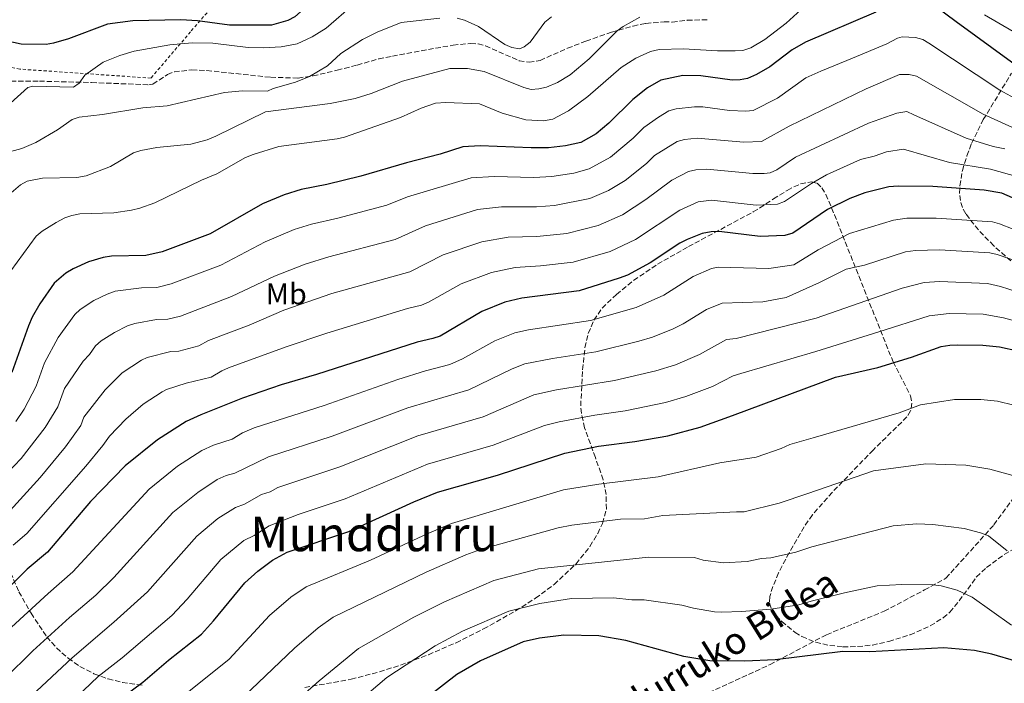
# Model space of a CAD drawing. Units: metres. Extents: x 623710 to 627137, y 4773510 to 4775885.
# Drawn here: x 624599 to 624927, y 4774561 to 4774782 of the extents above; entities that cross this region are included whole.
import ezdxf
from ezdxf.enums import TextEntityAlignment as Align

# ---------------------------------------------------------------- set-up
doc = ezdxf.new("R2010")
doc.units = ezdxf.units.M
doc.header["$MEASUREMENT"] = 0
doc.linetypes.add('DGN Style 2', pattern=[1.739922, 1.043953, -0.695969])
doc.linetypes.add('DGN Style 3', pattern=[2.435891, 1.739922, -0.695969])
for name, color, linetype, lineweight in [('Curva de nivel directora', 30, 'Continuous', 30), ('Curva de nivel intermedia', 30, 'Continuous', 0), ('Etiqueta de uso rústico', 92, 'Continuous', 0), ('Senda', 7, 'DGN Style 3', 0), ('Tela metálica o alambrada', 7, 'DGN Style 2', 0), ('Texto de Área (paraje) menor', 7, 'Continuous', 0), ('Zona arbolada', 92, 'DGN Style 3', 0)]:
    doc.layers.add(name, color=color, linetype=linetype, lineweight=lineweight)
doc.styles.add('Style-Arial', font='arial.ttf')

msp = doc.modelspace()

# ---------------------------------------------------------------- linework, layer by layer
at = {"layer": 'Curva de nivel directora', "color": 30, "linetype": 'Continuous', "lineweight": 30, "flags": 128}
for points, elevation in [([(624692.67, 4774784.88), (624690.79, 4774783.23), (624688.47, 4774782.05), (624682.98, 4774780.52), (624668.97, 4774780.43), (624658.31, 4774781.97), (624652.82, 4774782.2), (624636.83, 4774781.9), (624628.36, 4774780.79), (624615.45, 4774775.95), (624610.42, 4774774.5), (624607.93, 4774774.06), (624599.61, 4774774.16), (624591.88, 4774775.8)], 450), ([(624884.22, 4774784.75), (624860.76, 4774774.79), (624856.39, 4774772.23), (624848.92, 4774766.64), (624844.48, 4774764.02), (624841.52, 4774762.74), (624839.07, 4774762.22), (624836.33, 4774762.14), (624825.91, 4774763.64), (624819.96, 4774763.71), (624812.57, 4774762.2), (624808.17, 4774759.57), (624803.34, 4774755.69), (624795.34, 4774747.86), (624791.07, 4774744.29), (624786.02, 4774741.43), (624780.86, 4774740.29), (624775.17, 4774739.69), (624769.45, 4774739.6), (624752.52, 4774740.3), (624746.72, 4774739.93), (624739.13, 4774737.55), (624727.93, 4774734.65), (624712.79, 4774730.23), (624701.44, 4774727.45), (624692.91, 4774725.8), (624687.26, 4774724.04), (624680.05, 4774720.95), (624662.54, 4774711.04)], 475), ([(624941.23, 4774759.55), (624910.99, 4774781.57), (624904.57, 4774786.37)], 475), ([(624943.74, 4774716.94), (624926.19, 4774724.52), (624920.23, 4774725.58), (624903.15, 4774726.78), (624891.67, 4774726.86), (624888.59, 4774726.62), (624880.55, 4774724.69), (624875.52, 4774722.72), (624868.17, 4774719.07), (624856.55, 4774711.24), (624853.95, 4774710.45), (624845.66, 4774710.11), (624832.02, 4774711.81), (624829.33, 4774711.71), (624826.38, 4774711.07), (624821.36, 4774709.14), (624818.99, 4774707.9), (624809.04, 4774701.32), (624801.56, 4774697.29), (624798.8, 4774696.23), (624785.48, 4774692.08), (624766.36, 4774689.64), (624760.69, 4774688.28), (624753.01, 4774685.18), (624739.12, 4774676.98), (624736.76, 4774676.15), (624731.48, 4774674.99), (624697.96, 4774664.15), (624686.19, 4774660.69), (624673.29, 4774656.31), (624659.5, 4774650.77), (624654.58, 4774648.52), (624645.08, 4774642.45), (624634.23, 4774633.81), (624622.73, 4774621.88), (624608.36, 4774605.04), (624601.6, 4774599.34), (624595.92, 4774593.63)], 500), ([(624662.54, 4774711.04), (624646.54, 4774705.02), (624641.14, 4774703.79), (624629.75, 4774703.52), (624626.95, 4774703.13), (624622.09, 4774701.71), (624616.94, 4774699.35), (624614.52, 4774697.88), (624610.58, 4774694.6), (624605.85, 4774687.69), (624603.35, 4774683.31), (624602.05, 4774680.36), (624596.49, 4774664.88)], 475), ([(624632.82, 4774556.28), (624640.19, 4774561.74), (624648.68, 4774569.1), (624659.64, 4774577.75), (624663.67, 4774582.16), (624674.14, 4774594.8), (624678.43, 4774598.68), (624683.36, 4774602.36), (624688.21, 4774605.08), (624708.74, 4774611.89), (624730.41, 4774621.75), (624738.29, 4774624.99), (624758.2, 4774630.68), (624780.69, 4774638), (624791.92, 4774640.28), (624803.97, 4774641.89), (624814.96, 4774643.79), (624825.76, 4774646.68), (624836.53, 4774650.55), (624870.73, 4774663.24), (624884.9, 4774666.52), (624896.09, 4774669.9), (624905.99, 4774673.48), (624908.82, 4774673.97), (624911.44, 4774674), (624919.87, 4774673.9), (624925.37, 4774673.35), (624931.49, 4774672.11)], 525), ([(624951.27, 4774560.9), (624931.17, 4774568.6), (624922.86, 4774571.12), (624917.08, 4774572.27), (624906.84, 4774573.18), (624882.17, 4774571.9), (624873.17, 4774571.91), (624850.66, 4774569.21), (624840.58, 4774568.77), (624828.93, 4774568.87), (624820.25, 4774570.34), (624800.92, 4774575.63), (624791.98, 4774577.22), (624780.3, 4774577.4), (624772.2, 4774576.36), (624766.8, 4774575.16), (624752.63, 4774568.83), (624744.72, 4774564.34), (624730.39, 4774553.18)], 550)]:
    msp.add_lwpolyline(points, dxfattribs=dict(at, elevation=elevation))
at = {"layer": 'Curva de nivel intermedia', "color": 30, "linetype": 'Continuous', "lineweight": 0, "flags": 128}
for points, elevation in [([(624867.73, 4774793.5), (624854.4, 4774781.1), (624847.28, 4774775.67), (624842.6, 4774772.89), (624839.96, 4774772.04), (624837.32, 4774771.91), (624831.5, 4774771.92), (624820.16, 4774772.55), (624812.11, 4774772.32), (624809.15, 4774771.74), (624804.33, 4774769.5), (624799.47, 4774766.41), (624788.36, 4774756.78), (624781.84, 4774751.95), (624776.68, 4774749.18), (624773.51, 4774748.66), (624767.68, 4774748.91), (624759.82, 4774751.2)], 470), ([(624710.43, 4774787.42), (624701.17, 4774779.47), (624696.52, 4774776.56), (624691.49, 4774774.26), (624686.2, 4774773.21), (624680.34, 4774772.94), (624675.26, 4774773.06), (624663.46, 4774774.43), (624656.59, 4774774.63), (624649.14, 4774773.96), (624637.24, 4774771.77), (624632.44, 4774770.43), (624626.97, 4774768.19), (624620.88, 4774763.83), (624618.96, 4774761.18), (624617.04, 4774759.87), (624603.53, 4774760.14), (624601.87, 4774759.74), (624596.11, 4774754.51)], 455), ([(624952.43, 4774765.27), (624920.42, 4774783.87)], 470), ([(624739.06, 4774782.84), (624726.13, 4774781.41), (624718.14, 4774778.17), (624713.32, 4774775.75), (624706.11, 4774771.04), (624701.62, 4774766.99), (624695.61, 4774763.33), (624690.95, 4774761.51), (624683.51, 4774759.4), (624681.63, 4774758.55), (624673.31, 4774758.58), (624667.39, 4774758.08), (624648.28, 4774753.63), (624640.15, 4774752.99), (624626.73, 4774750.78), (624618.95, 4774749.9), (624616.59, 4774749.06), (624611.77, 4774745.6), (624604.54, 4774741.42), (624599.83, 4774739.37), (624594.5, 4774738.01)], 460), ([(624776.19, 4774783.23), (624773.98, 4774781.48), (624769.1, 4774774.77), (624767.12, 4774773.23), (624765.52, 4774772.65), (624763.05, 4774773.06), (624760.65, 4774774.08), (624751.93, 4774780.01), (624747.29, 4774782.15), (624744.82, 4774782.84)], 460), ([(624805.66, 4774783.1), (624800.11, 4774780.06), (624798.12, 4774778.55), (624788.78, 4774769.29), (624782.48, 4774763.92), (624778.19, 4774761.35), (624774.5, 4774759.86), (624772.03, 4774759.27)], 465), ([(624826.59, 4774753.26), (624835.47, 4774752.08), (624840.89, 4774751.82), (624843.37, 4774752.05), (624851.42, 4774756.22), (624860.89, 4774762.98), (624865.88, 4774765.19), (624876.42, 4774769.44), (624887.88, 4774774.31), (624891.42, 4774776.18), (624893.02, 4774776.58), (624897.42, 4774776.4), (624899.84, 4774775.66), (624901.9, 4774774.44), (624925.53, 4774758.88), (624936.53, 4774752.79)], 480), ([(624772.03, 4774759.27), (624769.4, 4774759.1), (624766.96, 4774759.67), (624753.81, 4774765.09), (624748.2, 4774766.05), (624742.33, 4774766.01), (624726.6, 4774761.8), (624716.21, 4774757.71), (624710.86, 4774756.01), (624702.58, 4774754.35), (624680.98, 4774751.63), (624664.49, 4774743.49), (624661.56, 4774742.32), (624656.11, 4774740.84), (624644.83, 4774739.73), (624639.54, 4774738.8), (624637.03, 4774737.92), (624629.36, 4774733.44), (624621.33, 4774730.33), (624618.21, 4774729.71), (624606.79, 4774729.59), (624601.63, 4774728.53), (624599.37, 4774727.35), (624594.81, 4774723.34)], 465), ([(624724.15, 4774709.08), (624734.25, 4774713.7), (624751.55, 4774719.11), (624759.55, 4774719.97), (624771.19, 4774720), (624777.17, 4774720.39), (624788.95, 4774722.8), (624795.22, 4774725.38), (624800.76, 4774728.75), (624807.89, 4774734.47), (624810.55, 4774737.07), (624818.09, 4774741.75), (624820.5, 4774742.4), (624824.7, 4774742.9), (624840.22, 4774741.56), (624846.19, 4774741.72), (624855.34, 4774746.85), (624880.94, 4774759.26), (624892.07, 4774764.02), (624895.36, 4774764.09), (624897.79, 4774763.46), (624919.93, 4774750.85), (624944.13, 4774739.85)], 485), ([(624759.82, 4774751.2), (624752.24, 4774754.25), (624740.99, 4774754.77), (624737.55, 4774754.56), (624732.78, 4774752.89), (624725.93, 4774749.74), (624707.35, 4774743.24), (624704.81, 4774742.66), (624685.44, 4774740.08), (624676.92, 4774737.43), (624674.34, 4774736.47), (624664.74, 4774731.03), (624659.65, 4774728.89), (624644.18, 4774721.38), (624639.16, 4774719.58), (624636.39, 4774718.87), (624630.54, 4774718.03), (624619.18, 4774717.65), (624616.48, 4774717.15), (624614.13, 4774716.31), (624611.25, 4774714.75), (624606.61, 4774711.95), (624604.66, 4774710.21), (624596.23, 4774698.74)], 470), ([(624594.82, 4774617.63), (624605.99, 4774629.92), (624614.37, 4774640.1), (624619.47, 4774647.18), (624620.48, 4774650), (624627.57, 4774659.1), (624633.31, 4774664.76), (624639.75, 4774668.93), (624641.58, 4774669.8), (624649.46, 4774671.88), (624652.1, 4774671.97), (624658.78, 4774673.73), (624662.03, 4774675.52), (624675.58, 4774680.56), (624687.15, 4774685.56), (624703.07, 4774691.12), (624729.09, 4774698.34), (624740.19, 4774703.99), (624753.02, 4774708.29), (624761.82, 4774709.86), (624771.3, 4774710.14), (624781.29, 4774711.11), (624791.79, 4774713.76), (624799.83, 4774717.36), (624807.66, 4774722.41), (624816.33, 4774728.92), (624821.83, 4774731.72), (624824.27, 4774732.27), (624827.96, 4774732.48), (624843.29, 4774731.06), (624847.01, 4774731.05), (624848.98, 4774731.36), (624851.28, 4774732.36), (624857.51, 4774736.54), (624881.72, 4774747.86), (624891.16, 4774751.2), (624894.48, 4774751.7), (624896.83, 4774750.67)], 490), ([(624597.9, 4774648.52), (624600.67, 4774652.68), (624604.62, 4774660.31), (624607.42, 4774668.08), (624611.97, 4774676.5), (624617.48, 4774684.17), (624619.33, 4774685.85), (624623.83, 4774688.77), (624628.32, 4774690.96), (624630.96, 4774691.9), (624639.7, 4774693.06), (624644.81, 4774693.19), (624649.61, 4774694.31), (624666.11, 4774700.58), (624680.89, 4774708.32), (624690.57, 4774712.43), (624696.3, 4774714.24), (624705.03, 4774716.18), (624721.42, 4774720.53), (624728.33, 4774723.35), (624749.51, 4774729.6), (624757.13, 4774730.09), (624770.32, 4774729.8), (624776.38, 4774730.06), (624783.69, 4774731.24), (624788.81, 4774732.62), (624795.91, 4774736.52), (624803.4, 4774742.91), (624806.95, 4774746.38), (624811.81, 4774749.87), (624815.33, 4774751.97), (624817.75, 4774752.62), (624823.83, 4774753.29), (624826.59, 4774753.26)], 480), ([(624896.83, 4774750.67), (624914.34, 4774742.83), (624923.33, 4774740.07), (624927.13, 4774739.27)], 490), ([(624596.97, 4774607.4), (624601.54, 4774611.28), (624621.15, 4774633.69), (624626.85, 4774640.49), (624629.09, 4774643.62), (624634.47, 4774649.26), (624640.25, 4774654.28), (624646.63, 4774658.38), (624648.08, 4774659.16), (624654.55, 4774661.34), (624662.86, 4774663.3), (624666.41, 4774665.39), (624668.72, 4774666.35), (624687.91, 4774673.36), (624701.46, 4774677.95), (624728.22, 4774686.18), (624732.92, 4774687.25), (624735.23, 4774688.22), (624746.1, 4774694.32), (624756.26, 4774698.1), (624764.09, 4774699.75), (624772.56, 4774700.35), (624783.42, 4774701.6), (624795.7, 4774705.15), (624804.15, 4774709.17), (624819, 4774718.9), (624825.1, 4774721.62), (624829.46, 4774722.16), (624844.34, 4774720.53), (624851.47, 4774720.91), (624853.81, 4774721.77), (624862.84, 4774727.8), (624867.77, 4774730.68), (624879.11, 4774735.78), (624883.6, 4774736.86), (624887.72, 4774738.25), (624893.4, 4774739.16), (624908.74, 4774734.8), (624922.43, 4774732.51), (624931.52, 4774730.03)], 495), ([(624596.39, 4774580.03), (624608.65, 4774591.32), (624616.9, 4774598.45), (624642.21, 4774626.01), (624651.75, 4774633.7), (624659.75, 4774638.85), (624663.68, 4774640.65), (624669.87, 4774642.61), (624673.38, 4774644.76), (624677.22, 4774646.38), (624700.57, 4774653.9), (624725.06, 4774662.47), (624734.28, 4774665.4), (624742.32, 4774667.54), (624746.56, 4774669.35), (624757.38, 4774675.36), (624763.99, 4774678), (624768.54, 4774679.08), (624789.23, 4774682.17), (624804.41, 4774686.5), (624813.61, 4774690.62), (624823.41, 4774696.85), (624829.54, 4774699.44), (624831.68, 4774699.89), (624848.56, 4774699.52), (624856.89, 4774700.64), (624864.99, 4774705.72), (624875.46, 4774711.17), (624890.13, 4774715.53), (624894.53, 4774716.18), (624904.28, 4774716.22), (624923, 4774714.97), (624925.42, 4774714.34), (624939.01, 4774709)], 505), ([(624573.9, 4774609.41), (624599.61, 4774636.25), (624607.59, 4774646.52), (624611.86, 4774653.36), (624614.12, 4774659.51), (624620.33, 4774668.63), (624622.39, 4774670.83), (624624.38, 4774673.74), (624626.3, 4774675.34), (624630.72, 4774678.2), (624635.09, 4774680.43), (624637.47, 4774681.18), (624644.65, 4774682.49), (624648.48, 4774682.58), (624652.68, 4774683.59), (624669.68, 4774690.11), (624684.02, 4774696.94), (624694.2, 4774700.94), (624702.1, 4774703.34), (624724.15, 4774709.08)], 485), ([(624584.54, 4774553.55), (624603.52, 4774572.22), (624615.69, 4774583.31), (624624.49, 4774590.67), (624630.55, 4774596.57), (624650.19, 4774618.2), (624658.42, 4774624.94), (624664.92, 4774629.18), (624667.87, 4774630.53), (624670.76, 4774631.35), (624681.98, 4774636.73), (624703.18, 4774643.66), (624728.36, 4774653.1), (624748.65, 4774659.07), (624763.13, 4774666.11), (624767.3, 4774667.72), (624776.56, 4774669.55), (624791.03, 4774671.76), (624805.26, 4774675.25), (624809.81, 4774676.66), (624816.75, 4774679.39), (624820.03, 4774681.01), (624827.82, 4774685.79), (624833.02, 4774687.9), (624846.56, 4774688.35), (624854.39, 4774689.8), (624865.44, 4774694.82), (624874.28, 4774699.19), (624880.43, 4774700.62), (624894.09, 4774705.01), (624897.4, 4774705.51), (624905.42, 4774705.65), (624922.21, 4774704.72), (624924.66, 4774704.17), (624936.55, 4774700.01)], 510), ([(624603.05, 4774557.21), (624616.58, 4774569.82), (624630.48, 4774581.68), (624641.76, 4774591.86), (624658.17, 4774610.4), (624665.09, 4774616.19), (624671, 4774619.93), (624673.98, 4774620.96), (624679.7, 4774624.2), (624682.55, 4774625.14), (624685.08, 4774626.52), (624705.79, 4774633.41), (624731.67, 4774643.73), (624753.42, 4774650.12), (624770.31, 4774657.36), (624777.93, 4774659.03), (624797.25, 4774662.2), (624810.91, 4774665.39), (624817.49, 4774667.43), (624825.53, 4774670.86), (624834.5, 4774675.79), (624837.7, 4774676.2), (624864.36, 4774682.88), (624892.98, 4774692.93), (624900.26, 4774694.83), (624905.55, 4774695.1), (624921.43, 4774694.46), (624925.74, 4774693.5), (624936.86, 4774689.87)], 515), ([(624607.95, 4774547.16), (624625.28, 4774563.61), (624633.24, 4774569.9), (624649.81, 4774583.97), (624654.88, 4774589.4), (624666.16, 4774602.6), (624673.77, 4774608.92), (624677.21, 4774610.57), (624682.22, 4774613.76), (624691.86, 4774617.53), (624707.53, 4774622.8), (624734.98, 4774634.36), (624756.77, 4774640.69), (624773.91, 4774647.15), (624778.75, 4774648.41), (624790.63, 4774650.64), (624800.75, 4774652.08), (624814.15, 4774654.89), (624820.92, 4774656.8), (624829.79, 4774660.17), (624836.66, 4774663.68), (624839.27, 4774664.46), (624864.23, 4774671.78), (624885.16, 4774678.42), (624901.96, 4774683.73), (624908.61, 4774684.47), (624919.94, 4774684.23), (624926.74, 4774683.06), (624934.18, 4774681.01)], 520), ([(624642.55, 4774548.37), (624668.88, 4774569.41), (624682.37, 4774583.94), (624689.47, 4774590.04), (624694.51, 4774593.5), (624715.94, 4774602.38), (624734.85, 4774611.16), (624742.98, 4774614.58), (624780.21, 4774625.76), (624791.93, 4774627.67), (624811.74, 4774630.06), (624832.3, 4774634.78), (624844.37, 4774636.62), (624852.65, 4774639.53), (624855.52, 4774640.83), (624863.39, 4774643.08), (624891.96, 4774651.46), (624899.1, 4774654.03), (624910.36, 4774655.82), (624919.15, 4774655.81), (624924.75, 4774655.3), (624930.15, 4774654.01)], 530), ([(624673.82, 4774556.95), (624690.6, 4774573.07), (624698.58, 4774579.82), (624703.48, 4774583.42), (624734.49, 4774598.39), (624747.68, 4774604.16), (624752.58, 4774605.88), (624778.45, 4774613.08), (624783, 4774614.04), (624799.17, 4774616.02), (624807.18, 4774616.15), (624813.26, 4774617.26), (624837.85, 4774618.47), (624840.35, 4774618.48), (624852.05, 4774621.36), (624861.59, 4774624.52), (624883.46, 4774632.09), (624900.87, 4774634.48), (624914.23, 4774634.04), (624922.21, 4774632.65), (624931.09, 4774630.21)], 535), ([(624682.12, 4774547.43), (624698.83, 4774562.21), (624711.95, 4774573), (624730.33, 4774583.36), (624740.54, 4774588.54), (624757.04, 4774595.55), (624771.89, 4774599.51), (624808.47, 4774603.41), (624823.84, 4774603.22), (624826.76, 4774602.42), (624833.47, 4774601.53), (624841.37, 4774601.96), (624846.19, 4774602.92), (624849.23, 4774603.16), (624857.59, 4774605.08), (624862.95, 4774606.86), (624890.01, 4774613.85), (624897.84, 4774614.43), (624903.2, 4774614.27), (624913.66, 4774612.9), (624919.11, 4774611.49), (624921.73, 4774610.48), (624927.98, 4774605.46)], 540), ([(624709.46, 4774553.1), (624721.42, 4774563.26), (624737.53, 4774573.85), (624746.59, 4774578.69), (624762.06, 4774585.4), (624772.32, 4774587.91), (624782.87, 4774589.59), (624796.84, 4774589.88), (624803.01, 4774589.13), (624807.1, 4774589.12), (624819.61, 4774587.44), (624823.5, 4774586.38), (624830.45, 4774585.21), (624832.94, 4774585.11), (624839.45, 4774585.28), (624849.2, 4774586.1), (624858.59, 4774587.47), (624862.73, 4774588.74), (624873.81, 4774591.51), (624884.66, 4774593.77), (624892.88, 4774594.32), (624903.3, 4774594.11), (624905.98, 4774593.8), (624911.28, 4774592.36), (624916.26, 4774590), (624929.37, 4774580.77)], 545)]:
    msp.add_lwpolyline(points, dxfattribs=dict(at, elevation=elevation))
at = {"layer": 'Senda', "color": 7, "linetype": 'DGN Style 3', "lineweight": 0}
for points in [[(624588.94, 4774761.91, 453.78), (624605.71, 4774761.83, 454.65), (624623.09, 4774761.37, 456.69), (624642.14, 4774760.63, 458.34), (624643.52, 4774760.83, 458.38), (624648.33, 4774764.04, 457.7), (624650.66, 4774764.93, 457.58), (624656.46, 4774765.59, 457.52), (624661.44, 4774765.37, 457.87), (624682.74, 4774763.11, 460.31), (624691.84, 4774762.87, 460.8), (624696.81, 4774763.56, 460.81), (624704.87, 4774765.47, 461.08), (624711.54, 4774767.18, 461.47), (624718.71, 4774769.23, 462.37), (624723.25, 4774770.18, 462.76), (624743.46, 4774773.83, 462.85), (624749.31, 4774774.39, 462.93), (624751.8, 4774774.25, 462.99), (624754.24, 4774773.59, 463.06), (624765.45, 4774768.65, 463.1), (624768.74, 4774768.14, 463.02), (624772.45, 4774768.73, 462.93), (624781.54, 4774772.79, 463.99), (624787.7, 4774775.16, 464.7), (624796.21, 4774778.13, 465.61), (624803.39, 4774780.18, 466.22), (624807.67, 4774781.08, 466.58), (624813.69, 4774781.56, 467.14), (624816.44, 4774781.52, 467.18), (624821.39, 4774782.09, 466.71), (624828.67, 4774782.28, 466.45)], [(624824.13, 4774556.24, 552.5), (624848.98, 4774567.6, 550.37), (624867.79, 4774577.55, 548.18), (624886.95, 4774585.36, 546.97), (624900.44, 4774592.46, 545.41), (624907.53, 4774596.36, 544.3), (624923.5, 4774614.12, 539.07), (624931.22, 4774624.65, 536.16)]]:
    msp.add_polyline3d(points, dxfattribs=at)
at = {"layer": 'Tela metálica o alambrada', "color": 7, "linetype": 'DGN Style 2', "lineweight": 0}
msp.add_polyline3d([(624678.64, 4774804.33, 440.61), (624656.03, 4774778.29, 454.77), (624642.88, 4774762.85, 459.07), (624599.24, 4774765.84, 454.77), (624589.11, 4774767.89, 453.4), (624574.23, 4774777.68, 452.2), (624567.13, 4774785.65, 451.62)], dxfattribs=at)
at = {"layer": 'Zona arbolada', "color": 92, "linetype": 'DGN Style 3', "lineweight": 0}
for points in [[(624932.82, 4774698.79, 521.94), (624923.45, 4774707.04, 519.79), (624918.36, 4774712.32, 518.19), (624914.12, 4774717.69, 516.59), (624913.01, 4774719.77, 516.02), (624912.36, 4774722.05, 515.44), (624912.1, 4774724.48, 514.82), (624912.18, 4774727.01, 514.16), (624913.06, 4774732.13, 512.67), (624914.51, 4774736.96, 510.88), (624916.06, 4774741.08, 508.81), (624920, 4774749.04, 504.33), (624929.36, 4774764.44, 494.95)], [(624932.82, 4774698.79, 521.94), (624923.45, 4774707.04, 519.79), (624918.36, 4774712.32, 518.19), (624914.12, 4774717.69, 516.59), (624913.01, 4774719.77, 516.02), (624912.36, 4774722.05, 515.44), (624912.1, 4774724.48, 514.82), (624912.18, 4774727.01, 514.16), (624913.06, 4774732.13, 512.67), (624914.51, 4774736.96, 510.88), (624916.06, 4774741.08, 508.81), (624920, 4774749.04, 504.33), (624929.36, 4774764.44, 494.95)], [(624694.09, 4774559.97, 539.36), (624709.47, 4774562.73, 542.35), (624718.97, 4774565.21, 543.7), (624725.99, 4774567.44, 544.54), (624735.25, 4774570.89, 545.5), (624744.44, 4774574.9, 546.09), (624753.61, 4774579.47, 546.12), (624764.25, 4774585.45, 545.2), (624770.89, 4774589.68, 543.96), (624777.08, 4774594.27, 542.36), (624784.4, 4774601.12, 539.88), (624789.02, 4774606.95, 537.97), (624791.6, 4774611.23, 536.54), (624793.23, 4774614.62, 535.27), (624794.49, 4774619.38, 533.36), (624794.43, 4774624.22, 531.47), (624793.41, 4774629.12, 529.38), (624790.83, 4774636.53, 524.25), (624787.24, 4774646.4, 538.3), (624786.16, 4774651.29, 537.21), (624785.95, 4774653.71, 536.61), (624786.56, 4774665.74, 533.21), (624787.36, 4774673.12, 531.01), (624788.48, 4774677.84, 529.53), (624790.33, 4774682.27, 528.07), (624793.11, 4774686.3, 526.63), (624797.82, 4774690.84, 524.83), (624803.57, 4774695.5, 522.74), (624811.52, 4774700.89, 520), (624821.81, 4774706.76, 516.65), (624843.4, 4774718.3, 510.26), (624845.58, 4774719.64, 509.76), (624850.12, 4774722.61, 509.3), (624854.71, 4774725.47, 509.55), (624856.96, 4774726.67, 509.92), (624859.15, 4774727.6, 510.46), (624862.83, 4774728.37, 511.81), (624864.66, 4774727.83, 512.7), (624866.23, 4774726.31, 513.6), (624867.58, 4774724.14, 514.5), (624870.42, 4774717.34, 516.96), (624889.94, 4774668.41, 537.28), (624895.74, 4774657.07, 542.95), (624896.25, 4774654.69, 543.72), (624895.77, 4774652.07, 544.17), (624894.57, 4774650.05, 544.49), (624883.31, 4774639.04, 546.64), (624869.69, 4774624.93, 550.74), (624863.1, 4774617.5, 552.56), (624860.31, 4774613.45, 553.18), (624855.32, 4774604.83, 554.47), (624851.82, 4774598.1, 555.64), (624849.94, 4774593.62, 556.5), (624848.86, 4774590.22, 557.19), (624848.77, 4774588.04, 557.78), (624849.55, 4774585.94, 558.56), (624850.99, 4774583.91, 559.41), (624852.89, 4774581.95, 560.25), (624857.36, 4774578.31, 561.57), (624859.61, 4774576.94, 562.15), (624864.18, 4774575.02, 563), (624868.87, 4774573.97, 563.16), (624873.23, 4774573.54, 562.53), (624878.14, 4774573.58, 561.6), (624883.06, 4774574.12, 560.62), (624888.49, 4774575.29, 559.6), (624895.59, 4774577.52, 558.38), (624902.33, 4774580.53, 557.16), (624906.58, 4774583.17, 556.33), (624908.86, 4774585.05, 555.81), (624911.98, 4774588.81, 554.89), (624917.7, 4774596.79, 552.85), (624921.07, 4774599.9, 551.79), (624926.96, 4774604.27, 549.68), (624931.12, 4774606.66, 548.21)], [(624694.09, 4774559.97, 539.36), (624709.47, 4774562.73, 542.35), (624718.97, 4774565.21, 543.7), (624725.99, 4774567.44, 544.54), (624735.25, 4774570.89, 545.5), (624744.44, 4774574.9, 546.09), (624753.61, 4774579.47, 546.12), (624764.25, 4774585.45, 545.2), (624770.89, 4774589.68, 543.96), (624777.08, 4774594.27, 542.36), (624784.4, 4774601.12, 539.88), (624789.02, 4774606.95, 537.97), (624791.6, 4774611.23, 536.54), (624793.23, 4774614.62, 535.27), (624794.49, 4774619.38, 533.36), (624794.43, 4774624.22, 531.47), (624793.41, 4774629.12, 529.38), (624790.83, 4774636.53, 524.25), (624787.24, 4774646.4, 538.3), (624786.16, 4774651.29, 537.21), (624785.95, 4774653.71, 536.61), (624786.56, 4774665.74, 533.21), (624787.36, 4774673.12, 531.01), (624788.48, 4774677.84, 529.53), (624790.33, 4774682.27, 528.07), (624793.11, 4774686.3, 526.63), (624797.82, 4774690.84, 524.83), (624803.57, 4774695.5, 522.74), (624811.52, 4774700.89, 520), (624821.81, 4774706.76, 516.65), (624843.4, 4774718.3, 510.26), (624845.58, 4774719.64, 509.76), (624850.12, 4774722.61, 509.3), (624854.71, 4774725.47, 509.55), (624856.96, 4774726.67, 509.92), (624859.15, 4774727.6, 510.46), (624862.83, 4774728.37, 511.81), (624864.66, 4774727.83, 512.7), (624866.23, 4774726.31, 513.6), (624867.58, 4774724.14, 514.5), (624870.42, 4774717.34, 516.96), (624889.94, 4774668.41, 537.28), (624895.74, 4774657.07, 542.95), (624896.25, 4774654.69, 543.72)], [(624517.2763, 4774688.7825, 455.8506), (624534.76, 4774676.61, 458.79), (624540.63, 4774672.3, 460.31), (624545.82, 4774668.19, 462.34), (624552.77, 4774662.46, 466.64), (624559.36, 4774656.73, 472.13), (624567.08, 4774649.56, 479.76), (624574.22, 4774642.37, 487.17), (624579.14, 4774636.96, 491.9), (624581.46, 4774633.72, 494.34), (624584.49, 4774628.29, 498.04), (624587.13, 4774622.32, 501.74), (624590.29, 4774613.78, 506.57), (624594.24, 4774602.71, 512.26), (624598.85, 4774591.87, 517.3), (624602.92, 4774584.69, 520.32), (624608.18, 4774576.87, 522.85), (624611.4, 4774573.17, 523.88), (624615.26, 4774569.7, 524.83), (624619.23, 4774566.97, 525.68), (624623.87, 4774564.58, 526.68), (624628.58, 4774562.85, 527.69), (624633.34, 4774561.67, 528.69), (624640.57, 4774560.62, 530.06)], [(624896.25, 4774654.69, 543.72), (624895.77, 4774652.07, 544.17), (624894.57, 4774650.05, 544.49), (624883.31, 4774639.04, 546.64), (624869.69, 4774624.93, 550.74), (624863.1, 4774617.5, 552.56), (624860.31, 4774613.45, 553.18), (624855.32, 4774604.83, 554.47), (624851.82, 4774598.1, 555.64), (624849.94, 4774593.62, 556.5), (624848.86, 4774590.22, 557.19), (624848.77, 4774588.04, 557.78), (624849.55, 4774585.94, 558.56), (624850.99, 4774583.91, 559.41), (624852.89, 4774581.95, 560.25), (624857.36, 4774578.31, 561.57), (624859.61, 4774576.94, 562.15), (624864.18, 4774575.02, 563), (624868.87, 4774573.97, 563.16), (624873.23, 4774573.54, 562.53), (624878.14, 4774573.58, 561.6), (624883.06, 4774574.12, 560.62), (624888.49, 4774575.29, 559.6), (624895.59, 4774577.52, 558.38), (624902.33, 4774580.53, 557.16), (624906.58, 4774583.17, 556.33), (624908.86, 4774585.05, 555.81), (624911.98, 4774588.81, 554.89), (624917.7, 4774596.79, 552.85), (624921.07, 4774599.9, 551.79), (624926.96, 4774604.27, 549.68), (624931.12, 4774606.66, 548.21)], [(624598.85, 4774591.87, 517.3), (624602.92, 4774584.69, 520.32), (624608.18, 4774576.87, 522.85), (624611.4, 4774573.17, 523.88), (624615.26, 4774569.7, 524.83), (624619.23, 4774566.97, 525.68), (624623.87, 4774564.58, 526.68), (624628.58, 4774562.85, 527.69), (624633.34, 4774561.67, 528.69), (624640.57, 4774560.62, 530.06)]]:
    msp.add_polyline3d(points, dxfattribs=at)

# ---------------------------------------------------------------- texts
at = {"color": 7, "linetype": 'Continuous', "lineweight": 0, "style": 'Style-Arial'}
msp.add_text('Munddurruko Bidea', height=9, rotation=32.017, dxfattribs=at).set_placement((624824.0835, 4774562.119, 554.15), align=Align.CENTER)
at = {"layer": 'Etiqueta de uso rústico', "color": 92, "linetype": 'Continuous', "lineweight": 0, "style": 'Style-Arial'}
msp.add_text('Mb', height=7, dxfattribs=at).set_placement((624687.9002, 4774690.99, 487.74), align=Align.MIDDLE_CENTER)
at = {"layer": 'Texto de Área (paraje) menor', "color": 7, "linetype": 'Continuous', "lineweight": 0, "style": 'Style-Arial'}
msp.add_text('Munddurru', height=11.5, dxfattribs=at).set_placement((624717.1918, 4774611.1, 524.78), align=Align.MIDDLE_CENTER)

doc.saveas('drawing.dxf')
